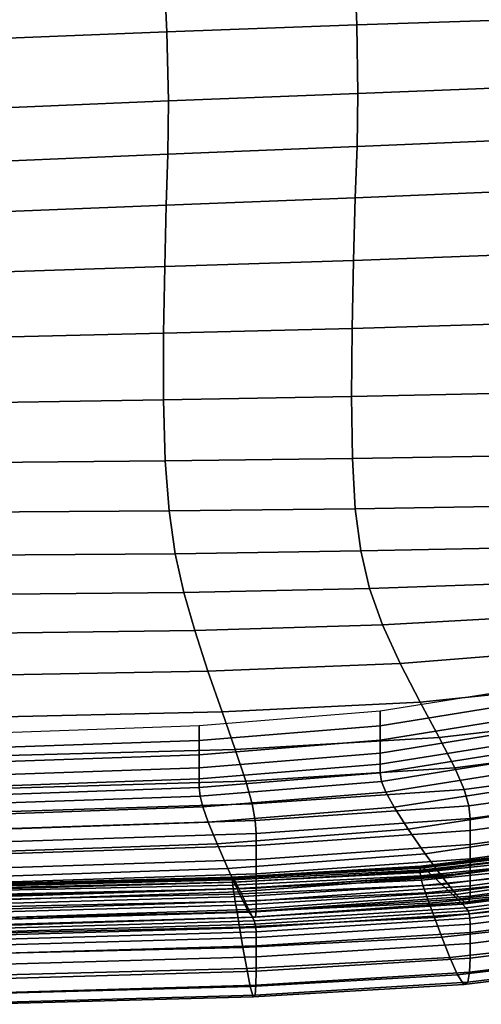
# Model space of a CAD drawing. Extents: x -0.347 to 0.347, y -0.313 to 0.39.
# Drawn here: x 0.11 to 0.157, y -0.312 to -0.213 of the extents above; entities that cross this region are included whole.
import ezdxf

# ---------------------------------------------------------------- set-up
doc = ezdxf.new("R2010")
doc.units = 0

msp = doc.modelspace()

# ---------------------------------------------------------------- linework, layer by layer
for points in [[(0.099861, -0.214796, 0.878271), (0.125381, -0.213767, 0.878725), (0.12491, -0.203836, 0.844709), (0.099418, -0.204738, 0.844316)], [(0.144664, -0.213087, 0.879037), (0.144268, -0.203263, 0.844965), (0.12491, -0.203836, 0.844709), (0.125381, -0.213767, 0.878725)], [(0.159269, -0.212584, 0.879271), (0.159025, -0.202848, 0.845149), (0.144268, -0.203263, 0.844965), (0.144664, -0.213087, 0.879037)], [(0.159295, -0.219449, 0.901164), (0.159269, -0.212584, 0.879271), (0.144664, -0.213087, 0.879037), (0.144774, -0.220027, 0.900884)], [(0.100021, -0.221874, 0.900042), (0.12554, -0.220781, 0.90053), (0.125381, -0.213767, 0.878725), (0.099861, -0.214796, 0.878271)], [(0.144774, -0.220027, 0.900884), (0.144664, -0.213087, 0.879037), (0.125381, -0.213767, 0.878725), (0.12554, -0.220781, 0.90053)], [(0.159295, -0.219449, 0.901164), (0.144774, -0.220027, 0.900884), (0.14469, -0.225426, 0.914625), (0.159171, -0.224805, 0.914934)], [(0.100021, -0.221874, 0.900042), (0.099992, -0.227293, 0.913759), (0.125489, -0.226205, 0.91425), (0.12554, -0.220781, 0.90053)], [(0.144774, -0.220027, 0.900884), (0.12554, -0.220781, 0.90053), (0.125489, -0.226205, 0.91425), (0.14469, -0.225426, 0.914625)], [(0.159171, -0.224805, 0.914934), (0.14469, -0.225426, 0.914625), (0.144507, -0.230631, 0.924375), (0.15897, -0.230015, 0.924686)], [(0.14469, -0.225426, 0.914625), (0.125489, -0.226205, 0.91425), (0.12533, -0.231371, 0.924012), (0.144507, -0.230631, 0.924375)], [(0.099992, -0.227293, 0.913759), (0.099866, -0.232374, 0.923556), (0.12533, -0.231371, 0.924012), (0.125489, -0.226205, 0.91425)], [(0.144318, -0.236984, 0.93425), (0.144507, -0.230631, 0.924375), (0.12533, -0.231371, 0.924012), (0.125166, -0.237607, 0.933942)], [(0.158761, -0.23644, 0.934526), (0.15897, -0.230015, 0.924686), (0.144507, -0.230631, 0.924375), (0.144318, -0.236984, 0.93425)], [(0.099736, -0.238436, 0.933562), (0.125166, -0.237607, 0.933942), (0.12533, -0.231371, 0.924012), (0.099866, -0.232374, 0.923556)], [(0.158576, -0.243463, 0.944167), (0.158761, -0.23644, 0.934526), (0.144318, -0.236984, 0.93425), (0.144172, -0.243901, 0.943953)], [(0.099655, -0.244985, 0.94345), (0.125055, -0.244371, 0.943727), (0.125166, -0.237607, 0.933942), (0.099736, -0.238436, 0.933562)], [(0.144172, -0.243901, 0.943953), (0.144318, -0.236984, 0.93425), (0.125166, -0.237607, 0.933942), (0.125055, -0.244371, 0.943727)], [(0.158576, -0.243463, 0.944167), (0.144172, -0.243901, 0.943953), (0.144121, -0.250797, 0.953184), (0.158447, -0.250469, 0.953324)], [(0.099655, -0.244985, 0.94345), (0.099679, -0.251522, 0.952893), (0.125054, -0.251121, 0.953058), (0.125055, -0.244371, 0.943727)], [(0.144172, -0.243901, 0.943953), (0.125055, -0.244371, 0.943727), (0.125054, -0.251121, 0.953058), (0.144121, -0.250797, 0.953184)], [(0.144121, -0.250797, 0.953184), (0.125054, -0.251121, 0.953058), (0.125223, -0.257313, 0.961621), (0.144214, -0.257089, 0.961646)], [(0.158447, -0.250469, 0.953324), (0.144121, -0.250797, 0.953184), (0.144214, -0.257089, 0.961646), (0.158404, -0.256839, 0.961712)], [(0.099679, -0.251522, 0.952893), (0.09986, -0.257552, 0.961562), (0.125223, -0.257313, 0.961621), (0.125054, -0.251121, 0.953058)], [(0.100254, -0.262576, 0.969129), (0.125619, -0.262406, 0.969107), (0.125223, -0.257313, 0.961621), (0.09986, -0.257552, 0.961562)], [(0.144501, -0.26219, 0.96904), (0.144214, -0.257089, 0.961646), (0.125223, -0.257313, 0.961621), (0.125619, -0.262406, 0.969107)], [(0.158478, -0.261957, 0.969043), (0.158404, -0.256839, 0.961712), (0.144214, -0.257089, 0.961646), (0.144501, -0.26219, 0.96904)], [(0.100832, -0.266922, 0.975838), (0.126247, -0.266743, 0.975744), (0.125619, -0.262406, 0.969107), (0.100254, -0.262576, 0.969129)], [(0.145057, -0.266461, 0.97558), (0.144501, -0.26219, 0.96904), (0.125619, -0.262406, 0.969107), (0.126247, -0.266743, 0.975744)], [(0.158782, -0.266163, 0.975474), (0.158478, -0.261957, 0.969043), (0.144501, -0.26219, 0.96904), (0.145057, -0.266461, 0.97558)], [(0.100832, -0.266922, 0.975838), (0.101564, -0.270914, 0.981934), (0.12711, -0.270669, 0.981764), (0.126247, -0.266743, 0.975744)], [(0.145057, -0.266461, 0.97558), (0.126247, -0.266743, 0.975744), (0.12711, -0.270669, 0.981764), (0.145954, -0.270261, 0.98148)], [(0.158782, -0.266163, 0.975474), (0.145057, -0.266461, 0.97558), (0.145954, -0.270261, 0.98148), (0.159429, -0.269797, 0.981157)], [(0.101564, -0.270914, 0.981934), (0.102423, -0.274879, 0.98766), (0.128213, -0.27453, 0.987396), (0.12711, -0.270669, 0.981764)], [(0.145954, -0.270261, 0.98148), (0.12711, -0.270669, 0.981764), (0.128213, -0.27453, 0.987396), (0.147265, -0.273948, 0.986955)], [(0.159429, -0.269797, 0.981157), (0.145954, -0.270261, 0.98148), (0.147265, -0.273948, 0.986955), (0.160735, -0.273216, 0.986314)], [(0.163014, -0.276777, 0.991168), (0.160735, -0.273216, 0.986314), (0.147265, -0.273948, 0.986955), (0.149064, -0.277882, 0.992218)], [(0.10338, -0.279141, 0.993261), (0.12956, -0.278669, 0.99287), (0.128213, -0.27453, 0.987396), (0.102423, -0.274879, 0.98766)], [(0.149064, -0.277882, 0.992218), (0.147265, -0.273948, 0.986955), (0.128213, -0.27453, 0.987396), (0.12956, -0.278669, 0.99287)], [(0.165744, -0.280297, 0.995497), (0.163014, -0.276777, 0.991168), (0.149064, -0.277882, 0.992218), (0.151071, -0.281792, 0.996963)], [(0.10434, -0.283393, 0.998378), (0.130983, -0.282793, 0.997847), (0.12956, -0.278669, 0.99287), (0.10338, -0.279141, 0.993261)], [(0.151071, -0.281792, 0.996963), (0.149064, -0.277882, 0.992218), (0.12956, -0.278669, 0.99287), (0.130983, -0.282793, 0.997847)], [(0.159772, -0.282152, 0.987088), (0.147014, -0.284206, 0.989123), (0.147014, -0.282696, 0.990587), (0.159772, -0.280641, 0.988552)], [(0.165744, -0.280297, 0.995497), (0.151071, -0.281792, 0.996963), (0.153006, -0.285408, 1.000881), (0.168402, -0.283595, 0.999077)], [(0.147014, -0.284206, 0.989123), (0.128669, -0.285695, 0.990561), (0.128669, -0.284184, 0.992025), (0.147014, -0.282696, 0.990587)], [(0.151071, -0.281792, 0.996963), (0.130983, -0.282793, 0.997847), (0.132314, -0.286607, 1.001989), (0.153006, -0.285408, 1.000881)], [(0.159772, -0.2836, 0.985702), (0.147014, -0.285654, 0.987737), (0.147014, -0.284206, 0.989123), (0.159772, -0.282152, 0.987088)], [(0.10434, -0.283393, 0.998378), (0.105212, -0.287326, 1.002653), (0.132314, -0.286607, 1.001989), (0.130983, -0.282793, 0.997847)], [(0.159772, -0.2836, 0.985702), (0.159772, -0.284922, 0.984473), (0.147014, -0.286977, 0.986508), (0.147014, -0.285654, 0.987737)], [(0.168402, -0.283595, 0.999077), (0.153006, -0.285408, 1.000881), (0.154588, -0.28846, 1.003666), (0.170587, -0.286411, 1.001613)], [(0.103148, -0.286587, 0.991424), (0.103148, -0.285077, 0.992888), (0.128669, -0.284184, 0.992025), (0.128669, -0.285695, 0.990561)], [(0.147014, -0.285654, 0.987737), (0.128669, -0.287143, 0.989175), (0.128669, -0.285695, 0.990561), (0.147014, -0.284206, 0.989123)], [(0.103148, -0.288035, 0.990038), (0.103148, -0.286587, 0.991424), (0.128669, -0.285695, 0.990561), (0.128669, -0.287143, 0.989175)], [(0.147014, -0.285654, 0.987737), (0.147014, -0.286977, 0.986508), (0.128669, -0.288465, 0.987946), (0.128669, -0.287143, 0.989175)], [(0.153006, -0.285408, 1.000881), (0.132314, -0.286607, 1.001989), (0.133385, -0.289817, 1.004955), (0.154588, -0.28846, 1.003666)], [(0.159772, -0.284922, 0.984473), (0.159772, -0.286056, 0.983479), (0.147014, -0.28811, 0.985514), (0.147014, -0.286977, 0.986508)], [(0.105212, -0.287326, 1.002653), (0.105901, -0.290632, 1.005729), (0.133385, -0.289817, 1.004955), (0.132314, -0.286607, 1.001989)], [(0.159772, -0.286938, 0.982799), (0.147014, -0.288993, 0.984833), (0.147014, -0.28811, 0.985514), (0.159772, -0.286056, 0.983479)], [(0.171898, -0.288487, 1.002806), (0.170587, -0.286411, 1.001613), (0.154588, -0.28846, 1.003666), (0.155537, -0.290678, 1.005009)], [(0.103148, -0.288035, 0.990038), (0.128669, -0.287143, 0.989175), (0.128669, -0.288465, 0.987946), (0.103148, -0.289358, 0.988809)], [(0.147014, -0.286977, 0.986508), (0.147014, -0.28811, 0.985514), (0.128669, -0.289599, 0.986952), (0.128669, -0.288465, 0.987946)], [(0.159975, -0.2878, 0.982595), (0.147157, -0.289859, 0.984634), (0.147014, -0.288993, 0.984833), (0.159772, -0.286938, 0.982799)], [(0.103148, -0.289358, 0.988809), (0.128669, -0.288465, 0.987946), (0.128669, -0.289599, 0.986952), (0.103148, -0.290491, 0.987815)], [(0.147014, -0.288993, 0.984833), (0.128669, -0.290481, 0.986272), (0.128669, -0.289599, 0.986952), (0.147014, -0.28811, 0.985514)], [(0.155537, -0.290678, 1.005009), (0.154588, -0.28846, 1.003666), (0.133385, -0.289817, 1.004955), (0.134027, -0.29213, 1.006408)], [(0.159975, -0.2878, 0.982595), (0.160584, -0.288872, 0.983033), (0.147586, -0.290942, 0.985086), (0.147157, -0.289859, 0.984634)], [(0.172554, -0.290052, 1.003), (0.171898, -0.288487, 1.002806), (0.155537, -0.290678, 1.005009), (0.156011, -0.292313, 1.005277)], [(0.103148, -0.291374, 0.987134), (0.103148, -0.290491, 0.987815), (0.128669, -0.289599, 0.986952), (0.128669, -0.290481, 0.986272)], [(0.147157, -0.289859, 0.984634), (0.128759, -0.291347, 0.986073), (0.128669, -0.290481, 0.986272), (0.147014, -0.288993, 0.984833)], [(0.160584, -0.288872, 0.983033), (0.161803, -0.290384, 0.984277), (0.148445, -0.292477, 0.986356), (0.147586, -0.290942, 0.985086)], [(0.103202, -0.292241, 0.986937), (0.103148, -0.291374, 0.987134), (0.128669, -0.290481, 0.986272), (0.128759, -0.291347, 0.986073)], [(0.106315, -0.293002, 1.007247), (0.134027, -0.29213, 1.006408), (0.133385, -0.289817, 1.004955), (0.105901, -0.290632, 1.005729)], [(0.147157, -0.289859, 0.984634), (0.147586, -0.290942, 0.985086), (0.12903, -0.292432, 0.986527), (0.128759, -0.291347, 0.986073)], [(0.156011, -0.292313, 1.005277), (0.155537, -0.290678, 1.005009), (0.134027, -0.29213, 1.006408), (0.134348, -0.293813, 1.006731)], [(0.163834, -0.292568, 0.98649), (0.149875, -0.2947, 0.988613), (0.148445, -0.292477, 0.986356), (0.161803, -0.290384, 0.984277)], [(0.172554, -0.290052, 1.003), (0.156011, -0.292313, 1.005277), (0.156169, -0.293619, 1.004838), (0.172772, -0.291333, 1.002535)], [(0.103202, -0.292241, 0.986937), (0.128759, -0.291347, 0.986073), (0.12903, -0.292432, 0.986527), (0.103363, -0.293327, 0.987391)], [(0.147586, -0.290942, 0.985086), (0.148445, -0.292477, 0.986356), (0.129573, -0.293971, 0.987801), (0.12903, -0.292432, 0.986527)], [(0.172772, -0.291333, 1.002535), (0.156169, -0.293619, 1.004838), (0.156169, -0.294847, 1.004058), (0.172772, -0.29256, 1.001753)], [(0.103363, -0.293327, 0.987391), (0.12903, -0.292432, 0.986527), (0.129573, -0.293971, 0.987801), (0.103686, -0.294868, 0.988668)], [(0.106522, -0.294714, 1.007604), (0.134348, -0.293813, 1.006731), (0.134027, -0.29213, 1.006408), (0.106315, -0.293002, 1.007247)], [(0.149875, -0.2947, 0.988613), (0.130477, -0.2962, 0.990065), (0.129573, -0.293971, 0.987801), (0.148445, -0.292477, 0.986356)], [(0.156011, -0.292313, 1.005277), (0.134348, -0.293813, 1.006731), (0.134455, -0.295136, 1.006311), (0.156169, -0.293619, 1.004838)], [(0.166272, -0.295014, 0.989236), (0.151592, -0.297191, 0.991412), (0.149875, -0.2947, 0.988613), (0.163834, -0.292568, 0.98649)], [(0.172772, -0.29396, 1.000995), (0.172772, -0.29256, 1.001753), (0.156169, -0.294847, 1.004058), (0.156169, -0.29625, 1.003302)], [(0.156169, -0.293619, 1.004838), (0.134455, -0.295136, 1.006311), (0.134455, -0.296365, 1.005531), (0.156169, -0.294847, 1.004058)], [(0.104224, -0.2971, 0.990936), (0.103686, -0.294868, 0.988668), (0.129573, -0.293971, 0.987801), (0.130477, -0.2962, 0.990065)], [(0.106522, -0.294714, 1.007604), (0.10659, -0.296045, 1.007194), (0.134455, -0.295136, 1.006311), (0.134348, -0.293813, 1.006731)], [(0.151592, -0.297191, 0.991412), (0.131562, -0.298698, 0.992872), (0.130477, -0.2962, 0.990065), (0.149875, -0.2947, 0.988613)], [(0.172772, -0.295429, 1.000265), (0.172772, -0.29396, 1.000995), (0.156169, -0.29625, 1.003302), (0.156169, -0.297722, 1.002575)], [(0.10659, -0.296045, 1.007194), (0.10659, -0.297275, 1.006415), (0.134455, -0.296365, 1.005531), (0.134455, -0.295136, 1.006311)], [(0.156169, -0.29625, 1.003302), (0.156169, -0.294847, 1.004058), (0.134455, -0.296365, 1.005531), (0.134455, -0.297769, 1.004777)], [(0.166272, -0.295014, 0.989236), (0.16871, -0.297312, 0.99208), (0.153308, -0.299535, 0.994309), (0.151592, -0.297191, 0.991412)], [(0.172772, -0.295429, 1.000265), (0.156169, -0.297722, 1.002575), (0.156169, -0.299158, 1.001879), (0.172772, -0.296862, 0.999566)], [(0.104869, -0.299603, 0.993748), (0.104224, -0.2971, 0.990936), (0.130477, -0.2962, 0.990065), (0.131562, -0.298698, 0.992872)], [(0.10659, -0.298681, 1.005662), (0.134455, -0.297769, 1.004777), (0.134455, -0.296365, 1.005531), (0.10659, -0.297275, 1.006415)], [(0.156169, -0.297722, 1.002575), (0.156169, -0.29625, 1.003302), (0.134455, -0.297769, 1.004777), (0.134455, -0.299243, 1.004052)], [(0.151592, -0.297191, 0.991412), (0.153308, -0.299535, 0.994309), (0.132647, -0.30105, 0.995778), (0.131562, -0.298698, 0.992872)], [(0.156169, -0.297722, 1.002575), (0.134455, -0.299243, 1.004052), (0.134455, -0.300681, 1.003358), (0.156169, -0.299158, 1.001879)], [(0.164324, -0.297375, 0.977363), (0.151069, -0.298842, 0.979046), (0.151077, -0.298641, 0.980692), (0.164351, -0.297117, 0.978942)], [(0.164321, -0.2977, 0.975667), (0.151077, -0.299106, 0.97728), (0.151069, -0.298842, 0.979046), (0.164324, -0.297375, 0.977363)], [(0.164372, -0.296924, 0.980122), (0.164351, -0.297117, 0.978942), (0.151077, -0.298641, 0.980692), (0.151082, -0.298492, 0.981922)], [(0.164321, -0.2977, 0.975667), (0.164372, -0.298095, 0.974137), (0.151118, -0.299447, 0.975688), (0.151077, -0.299106, 0.97728)], [(0.164498, -0.296844, 0.98116), (0.164372, -0.296924, 0.980122), (0.151082, -0.298492, 0.981922), (0.151154, -0.298449, 0.983003)], [(0.164498, -0.296844, 0.98116), (0.151154, -0.298449, 0.983003), (0.15136, -0.298569, 0.984203), (0.164843, -0.296926, 0.982314)], [(0.164843, -0.296926, 0.982314), (0.15136, -0.298569, 0.984203), (0.151768, -0.298909, 0.985786), (0.165519, -0.297216, 0.98384)], [(0.166639, -0.297763, 0.985997), (0.165519, -0.297216, 0.98384), (0.151768, -0.298909, 0.985786), (0.152447, -0.299526, 0.988022)], [(0.168, -0.298455, 0.988464), (0.166639, -0.297763, 0.985997), (0.152447, -0.299526, 0.988022), (0.153272, -0.300296, 0.99058)], [(0.16871, -0.297312, 0.99208), (0.170741, -0.299053, 0.994586), (0.154739, -0.301315, 0.99686), (0.153308, -0.299535, 0.994309)], [(0.172772, -0.296862, 0.999566), (0.156169, -0.299158, 1.001879), (0.156169, -0.300451, 1.001216), (0.172772, -0.298153, 0.998901)], [(0.104869, -0.299603, 0.993748), (0.131562, -0.298698, 0.992872), (0.132647, -0.30105, 0.995778), (0.105515, -0.301958, 0.996659)], [(0.10659, -0.300156, 1.004938), (0.134455, -0.299243, 1.004052), (0.134455, -0.297769, 1.004777), (0.10659, -0.298681, 1.005662)], [(0.151154, -0.298449, 0.983003), (0.151082, -0.298492, 0.981922), (0.132047, -0.299578, 0.98317), (0.132078, -0.299562, 0.984282)], [(0.151082, -0.298492, 0.981922), (0.151077, -0.298641, 0.980692), (0.132048, -0.299694, 0.981901), (0.132047, -0.299578, 0.98317)], [(0.151069, -0.298842, 0.979046), (0.132049, -0.29985, 0.980204), (0.132048, -0.299694, 0.981901), (0.151077, -0.298641, 0.980692)], [(0.151154, -0.298449, 0.983003), (0.132078, -0.299562, 0.984282), (0.132174, -0.299707, 0.98551), (0.15136, -0.298569, 0.984203)], [(0.15136, -0.298569, 0.984203), (0.132174, -0.299707, 0.98551), (0.132367, -0.300074, 0.987125), (0.151768, -0.298909, 0.985786)], [(0.164372, -0.298095, 0.974137), (0.164509, -0.298561, 0.973055), (0.151208, -0.299879, 0.974566), (0.151118, -0.299447, 0.975688)], [(0.164761, -0.2991, 0.972704), (0.151364, -0.300413, 0.974208), (0.151208, -0.299879, 0.974566), (0.164509, -0.298561, 0.973055)], [(0.168, -0.298455, 0.988464), (0.153272, -0.300296, 0.99058), (0.15412, -0.301097, 0.99313), (0.169397, -0.299178, 0.990926)], [(0.172772, -0.299198, 0.998273), (0.172772, -0.298153, 0.998901), (0.156169, -0.300451, 1.001216), (0.156169, -0.301498, 1.00059)], [(0.105762, -0.300287, 0.985115), (0.132078, -0.299562, 0.984282), (0.132047, -0.299578, 0.98317), (0.105753, -0.300287, 0.983985)], [(0.105753, -0.300287, 0.983985), (0.132047, -0.299578, 0.98317), (0.132048, -0.299694, 0.981901), (0.105757, -0.300383, 0.982692)], [(0.105763, -0.300511, 0.980962), (0.105757, -0.300383, 0.982692), (0.132048, -0.299694, 0.981901), (0.132049, -0.29985, 0.980204)], [(0.105762, -0.300287, 0.985115), (0.105794, -0.300445, 0.986358), (0.132174, -0.299707, 0.98551), (0.132078, -0.299562, 0.984282)], [(0.105794, -0.300445, 0.986358), (0.10586, -0.300824, 0.987987), (0.132367, -0.300074, 0.987125), (0.132174, -0.299707, 0.98551)], [(0.10659, -0.300156, 1.004938), (0.10659, -0.301595, 1.004245), (0.134455, -0.300681, 1.003358), (0.134455, -0.299243, 1.004052)], [(0.151077, -0.299106, 0.97728), (0.132059, -0.300067, 0.978382), (0.132049, -0.29985, 0.980204), (0.151069, -0.298842, 0.979046)], [(0.151077, -0.299106, 0.97728), (0.151118, -0.299447, 0.975688), (0.132083, -0.300366, 0.976741), (0.132059, -0.300067, 0.978382)], [(0.151118, -0.299447, 0.975688), (0.151208, -0.299879, 0.974566), (0.132129, -0.300767, 0.975584), (0.132083, -0.300366, 0.976741)], [(0.152447, -0.299526, 0.988022), (0.151768, -0.298909, 0.985786), (0.132367, -0.300074, 0.987125), (0.132688, -0.300725, 0.989401)], [(0.153308, -0.299535, 0.994309), (0.154739, -0.301315, 0.99686), (0.133551, -0.302835, 0.998335), (0.132647, -0.30105, 0.995778)], [(0.153272, -0.300296, 0.99058), (0.152447, -0.299526, 0.988022), (0.132688, -0.300725, 0.989401), (0.13308, -0.301533, 0.992002)], [(0.156169, -0.299158, 1.001879), (0.134455, -0.300681, 1.003358), (0.134455, -0.301976, 1.002697), (0.156169, -0.300451, 1.001216)], [(0.165182, -0.299816, 0.97304), (0.151618, -0.301154, 0.974572), (0.151364, -0.300413, 0.974208), (0.164761, -0.2991, 0.972704)], [(0.169397, -0.299178, 0.990926), (0.15412, -0.301097, 0.99313), (0.154868, -0.301807, 0.995344), (0.170628, -0.299821, 0.993062)], [(0.17196, -0.299827, 0.996319), (0.155597, -0.302113, 0.998619), (0.154739, -0.301315, 0.99686), (0.170741, -0.299053, 0.994586)], [(0.172569, -0.299816, 0.99748), (0.172772, -0.299198, 0.998273), (0.156169, -0.301498, 1.00059), (0.156026, -0.302113, 0.999793)], [(0.105771, -0.300697, 0.979105), (0.105763, -0.300511, 0.980962), (0.132049, -0.29985, 0.980204), (0.132059, -0.300067, 0.978382)], [(0.105771, -0.300697, 0.979105), (0.132059, -0.300067, 0.978382), (0.132083, -0.300366, 0.976741), (0.105785, -0.300968, 0.977432)], [(0.105785, -0.300968, 0.977432), (0.132083, -0.300366, 0.976741), (0.132129, -0.300767, 0.975584), (0.105804, -0.301351, 0.976253)], [(0.105972, -0.301489, 0.990278), (0.132688, -0.300725, 0.989401), (0.132367, -0.300074, 0.987125), (0.10586, -0.300824, 0.987987)], [(0.106109, -0.30231, 0.992895), (0.13308, -0.301533, 0.992002), (0.132688, -0.300725, 0.989401), (0.105972, -0.301489, 0.990278)], [(0.10659, -0.301595, 1.004245), (0.10659, -0.302891, 1.003585), (0.134455, -0.301976, 1.002697), (0.134455, -0.300681, 1.003358)], [(0.151364, -0.300413, 0.974208), (0.132205, -0.301293, 0.975217), (0.132129, -0.300767, 0.975584), (0.151208, -0.299879, 0.974566)], [(0.151618, -0.301154, 0.974572), (0.132325, -0.302047, 0.975595), (0.132205, -0.301293, 0.975217), (0.151364, -0.300413, 0.974208)], [(0.153272, -0.300296, 0.99058), (0.13308, -0.301533, 0.992002), (0.133482, -0.302371, 0.994595), (0.15412, -0.301097, 0.99313)], [(0.156169, -0.301498, 1.00059), (0.156169, -0.300451, 1.001216), (0.134455, -0.301976, 1.002697), (0.134455, -0.303023, 1.002071)], [(0.165182, -0.299816, 0.97304), (0.16582, -0.300813, 0.97402), (0.152002, -0.302205, 0.975615), (0.151618, -0.301154, 0.974572)], [(0.171488, -0.30027, 0.994555), (0.170628, -0.299821, 0.993062), (0.154868, -0.301807, 0.995344), (0.15539, -0.302303, 0.996892)], [(0.172052, -0.300602, 0.995495), (0.171488, -0.30027, 0.994555), (0.15539, -0.302303, 0.996892), (0.155732, -0.302665, 0.997866)], [(0.172569, -0.299816, 0.99748), (0.156026, -0.302113, 0.999793), (0.155597, -0.302113, 0.998619), (0.17196, -0.299827, 0.996319)], [(0.172052, -0.300602, 0.995495), (0.155732, -0.302665, 0.997866), (0.155938, -0.302972, 0.998363), (0.172392, -0.300891, 0.995971)], [(0.105515, -0.301958, 0.996659), (0.132647, -0.30105, 0.995778), (0.133551, -0.302835, 0.998335), (0.106053, -0.303747, 0.99922)], [(0.105832, -0.30187, 0.975877), (0.105804, -0.301351, 0.976253), (0.132129, -0.300767, 0.975584), (0.132205, -0.301293, 0.975217)], [(0.105874, -0.302628, 0.976261), (0.105832, -0.30187, 0.975877), (0.132205, -0.301293, 0.975217), (0.132325, -0.302047, 0.975595)], [(0.106109, -0.30231, 0.992895), (0.10625, -0.30316, 0.995502), (0.133482, -0.302371, 0.994595), (0.13308, -0.301533, 0.992002)], [(0.151618, -0.301154, 0.974572), (0.152002, -0.302205, 0.975615), (0.132505, -0.303131, 0.976675), (0.132325, -0.302047, 0.975595)], [(0.15412, -0.301097, 0.99313), (0.133482, -0.302371, 0.994595), (0.133837, -0.303113, 0.996845), (0.154868, -0.301807, 0.995344)], [(0.155597, -0.302113, 0.998619), (0.134093, -0.303637, 1.000098), (0.133551, -0.302835, 0.998335), (0.154739, -0.301315, 0.99686)], [(0.156026, -0.302113, 0.999793), (0.156169, -0.301498, 1.00059), (0.134455, -0.303023, 1.002071), (0.134365, -0.303638, 1.001274)], [(0.16582, -0.300813, 0.97402), (0.166729, -0.302195, 0.975603), (0.152547, -0.303671, 0.977294), (0.152002, -0.302205, 0.975615)], [(0.172392, -0.300891, 0.995971), (0.155938, -0.302972, 0.998363), (0.156054, -0.303305, 0.998475), (0.172582, -0.301215, 0.996073)], [(0.172696, -0.301649, 0.99589), (0.172582, -0.301215, 0.996073), (0.156054, -0.303305, 0.998475), (0.156123, -0.303743, 0.998295)], [(0.172753, -0.302253, 0.995403), (0.172696, -0.301649, 0.99589), (0.156123, -0.303743, 0.998295), (0.156158, -0.304346, 0.997807)], [(0.105874, -0.302628, 0.976261), (0.132325, -0.302047, 0.975595), (0.132505, -0.303131, 0.976675), (0.105935, -0.303727, 0.977359)], [(0.10625, -0.30316, 0.995502), (0.106374, -0.303912, 0.997764), (0.133837, -0.303113, 0.996845), (0.133482, -0.302371, 0.994595)], [(0.10659, -0.303938, 1.00296), (0.134455, -0.303023, 1.002071), (0.134455, -0.301976, 1.002697), (0.10659, -0.302891, 1.003585)], [(0.152002, -0.302205, 0.975615), (0.152547, -0.303671, 0.977294), (0.13276, -0.304648, 0.978413), (0.132505, -0.303131, 0.976675)], [(0.15539, -0.302303, 0.996892), (0.154868, -0.301807, 0.995344), (0.133837, -0.303113, 0.996845), (0.134085, -0.303631, 0.998418)], [(0.155732, -0.302665, 0.997866), (0.15539, -0.302303, 0.996892), (0.134085, -0.303631, 0.998418), (0.134247, -0.304007, 0.999409)], [(0.156026, -0.302113, 0.999793), (0.134365, -0.303638, 1.001274), (0.134093, -0.303637, 1.000098), (0.155597, -0.302113, 0.998619)], [(0.155732, -0.302665, 0.997866), (0.134247, -0.304007, 0.999409), (0.134345, -0.304323, 0.999915), (0.155938, -0.302972, 0.998363)], [(0.167959, -0.304065, 0.977746), (0.153284, -0.305655, 0.979567), (0.152547, -0.303671, 0.977294), (0.166729, -0.302195, 0.975603)], [(0.172753, -0.302253, 0.995403), (0.156158, -0.304346, 0.997807), (0.156169, -0.305178, 0.996992), (0.172772, -0.303089, 0.994593)], [(0.105935, -0.303727, 0.977359), (0.132505, -0.303131, 0.976675), (0.13276, -0.304648, 0.978413), (0.106021, -0.30527, 0.979125)], [(0.106375, -0.304551, 1.000986), (0.106053, -0.303747, 0.99922), (0.133551, -0.302835, 0.998335), (0.134093, -0.303637, 1.000098)], [(0.106461, -0.304437, 0.999344), (0.134085, -0.303631, 0.998418), (0.133837, -0.303113, 0.996845), (0.106374, -0.303912, 0.997764)], [(0.106537, -0.304553, 1.002163), (0.106375, -0.304551, 1.000986), (0.134093, -0.303637, 1.000098), (0.134365, -0.303638, 1.001274)], [(0.106518, -0.304818, 1.000341), (0.134247, -0.304007, 0.999409), (0.134085, -0.303631, 0.998418), (0.106461, -0.304437, 0.999344)], [(0.106537, -0.304553, 1.002163), (0.134365, -0.303638, 1.001274), (0.134455, -0.303023, 1.002071), (0.10659, -0.303938, 1.00296)], [(0.153284, -0.305655, 0.979567), (0.133105, -0.306701, 0.980765), (0.13276, -0.304648, 0.978413), (0.152547, -0.303671, 0.977294)], [(0.155938, -0.302972, 0.998363), (0.134345, -0.304323, 0.999915), (0.1344, -0.30466, 1.000031), (0.156054, -0.303305, 0.998475)], [(0.156123, -0.303743, 0.998295), (0.156054, -0.303305, 0.998475), (0.1344, -0.30466, 1.000031), (0.134433, -0.305099, 0.999854)], [(0.156158, -0.304346, 0.997807), (0.156123, -0.303743, 0.998295), (0.134433, -0.305099, 0.999854), (0.13445, -0.305702, 0.999364)], [(0.172772, -0.303089, 0.994593), (0.156169, -0.305178, 0.996992), (0.156169, -0.3063, 0.995832), (0.172772, -0.304218, 0.993442)], [(0.106137, -0.307357, 0.981517), (0.106021, -0.30527, 0.979125), (0.13276, -0.304648, 0.978413), (0.133105, -0.306701, 0.980765)], [(0.106518, -0.304818, 1.000341), (0.106552, -0.305137, 1.00085), (0.134345, -0.304323, 0.999915), (0.134247, -0.304007, 0.999409)], [(0.106552, -0.305137, 1.00085), (0.106571, -0.305474, 1.000967), (0.1344, -0.30466, 1.000031), (0.134345, -0.304323, 0.999915)], [(0.106583, -0.305913, 1.000789), (0.134433, -0.305099, 0.999854), (0.1344, -0.30466, 1.000031), (0.106571, -0.305474, 1.000967)], [(0.156158, -0.304346, 0.997807), (0.13445, -0.305702, 0.999364), (0.134455, -0.30653, 0.998545), (0.156169, -0.305178, 0.996992)], [(0.169323, -0.306013, 0.98025), (0.154101, -0.30773, 0.982216), (0.153284, -0.305655, 0.979567), (0.167959, -0.304065, 0.977746)], [(0.172772, -0.3057, 0.99193), (0.172772, -0.304218, 0.993442), (0.156169, -0.3063, 0.995832), (0.156169, -0.307772, 0.994307)], [(0.106589, -0.306515, 1.000299), (0.13445, -0.305702, 0.999364), (0.134433, -0.305099, 0.999854), (0.106583, -0.305913, 1.000789)], [(0.106589, -0.306515, 1.000299), (0.10659, -0.307342, 0.999477), (0.134455, -0.30653, 0.998545), (0.13445, -0.305702, 0.999364)], [(0.154101, -0.30773, 0.982216), (0.133487, -0.308853, 0.983504), (0.133105, -0.306701, 0.980765), (0.153284, -0.305655, 0.979567)], [(0.156169, -0.305178, 0.996992), (0.134455, -0.30653, 0.998545), (0.134455, -0.307647, 0.997379), (0.156169, -0.3063, 0.995832)], [(0.172665, -0.307159, 0.990089), (0.172772, -0.3057, 0.99193), (0.156169, -0.307772, 0.994307), (0.156105, -0.309211, 0.992442)], [(0.106265, -0.309548, 0.984299), (0.106137, -0.307357, 0.981517), (0.133105, -0.306701, 0.980765), (0.133487, -0.308853, 0.983504)], [(0.10659, -0.307342, 0.999477), (0.10659, -0.308455, 0.998307), (0.134455, -0.307647, 0.997379), (0.134455, -0.30653, 0.998545)], [(0.156169, -0.307772, 0.994307), (0.156169, -0.3063, 0.995832), (0.134455, -0.307647, 0.997379), (0.134455, -0.309113, 0.995847)], [(0.169323, -0.306013, 0.98025), (0.170633, -0.307628, 0.982918), (0.154887, -0.309469, 0.985026), (0.154101, -0.30773, 0.982216)], [(0.10659, -0.309918, 0.99677), (0.134455, -0.309113, 0.995847), (0.134455, -0.307647, 0.997379), (0.10659, -0.308455, 0.998307)], [(0.154101, -0.30773, 0.982216), (0.154887, -0.309469, 0.985026), (0.133855, -0.310667, 0.9864), (0.133487, -0.308853, 0.983504)], [(0.170633, -0.307628, 0.982918), (0.171703, -0.3085, 0.985551), (0.155528, -0.310444, 0.987779), (0.154887, -0.309469, 0.985026)], [(0.172665, -0.307159, 0.990089), (0.156105, -0.309211, 0.992442), (0.155913, -0.31023, 0.990259), (0.172345, -0.308218, 0.987952)], [(0.156105, -0.309211, 0.992442), (0.156169, -0.307772, 0.994307), (0.134455, -0.309113, 0.995847), (0.134425, -0.310539, 0.993966)], [(0.172345, -0.308218, 0.987952), (0.155913, -0.31023, 0.990259), (0.155528, -0.310444, 0.987779), (0.171703, -0.3085, 0.985551)], [(0.106265, -0.309548, 0.984299), (0.133487, -0.308853, 0.983504), (0.133855, -0.310667, 0.9864), (0.106389, -0.311399, 0.987238)], [(0.10658, -0.311337, 0.994881), (0.134425, -0.310539, 0.993966), (0.134455, -0.309113, 0.995847), (0.10659, -0.309918, 0.99677)], [(0.154887, -0.309469, 0.985026), (0.155528, -0.310444, 0.987779), (0.134155, -0.311707, 0.989226), (0.133855, -0.310667, 0.9864)], [(0.156105, -0.309211, 0.992442), (0.134425, -0.310539, 0.993966), (0.134335, -0.311534, 0.991753), (0.155913, -0.31023, 0.990259)], [(0.106389, -0.311399, 0.987238), (0.133855, -0.310667, 0.9864), (0.134155, -0.311707, 0.989226), (0.10649, -0.31247, 0.990101)], [(0.10658, -0.311337, 0.994881), (0.10655, -0.312318, 0.992653), (0.134335, -0.311534, 0.991753), (0.134425, -0.310539, 0.993966)], [(0.155913, -0.31023, 0.990259), (0.134335, -0.311534, 0.991753), (0.134155, -0.311707, 0.989226), (0.155528, -0.310444, 0.987779)], [(0.10655, -0.312318, 0.992653), (0.10649, -0.31247, 0.990101), (0.134155, -0.311707, 0.989226), (0.134335, -0.311534, 0.991753)]]:
    msp.add_3dface(points)

doc.saveas('drawing.dxf')
